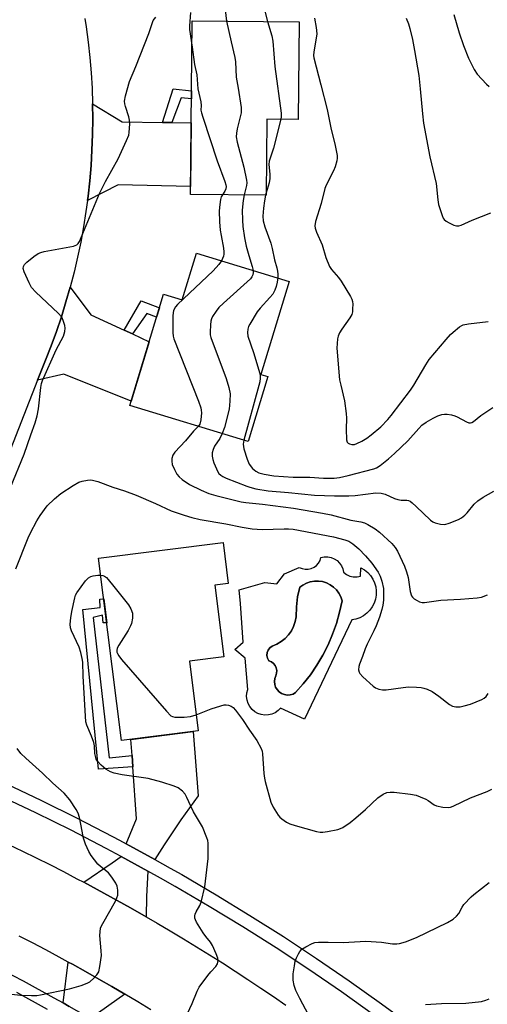
# Model space of a CAD drawing. Units: inches. Extents: x 1225769 to 1231769, y 545455 to 549455.
# Drawn here: x 1229071 to 1229221, y 547780 to 548096 of the extents above; entities that cross this region are included whole.
import ezdxf

# ---------------------------------------------------------------- set-up
doc = ezdxf.new("R2010")
doc.units = ezdxf.units.IN
doc.header["$MEASUREMENT"] = 0
for name, color, linetype in [('BLDG-Footprint', 5, 'Continuous'), ('CULTRL-Pad', 6, 'Continuous'), ('CULTRL-Swimming Pool in Ground', 4, 'Continuous'), ('TRANS-Driveway', 251, 'Continuous'), ('TRANS-Non Street Sidewalk', 7, 'Continuous'), ('TRANS-Road', 130, 'Continuous'), ('TRANS-Street Sidewalk', 7, 'Continuous'), ('Undefined', 1, 'Continuous')]:
    doc.layers.add(name, color=color, linetype=linetype)

msp = doc.modelspace()

# ---------------------------------------------------------------- linework, layer by layer
at = {"layer": 'BLDG-Footprint'}
for points, elevation in [([(1229160.62, 548095.16), (1229160.33, 548063.83), (1229150.34, 548063.93), (1229150.11, 548039.59), (1229125.89, 548039.82), (1229126.42, 548095.48)], 417.18), ([(1229157.45, 548011.95), (1229148.41, 547982.18), (1229150.62, 547981.5), (1229144.3, 547960.68), (1229106.4, 547972.19), (1229117.23, 548007.85), (1229123.2, 548006.04), (1229127.73, 548020.97)], 418.3), ([(1229128.32, 547867.94), (1229103.8, 547864.85), (1229096.43, 547923.29), (1229136.29, 547928.32), (1229137.95, 547915.18), (1229133.63, 547914.64), (1229136.52, 547891.7), (1229125.5, 547890.3)], 423.6)]:
    msp.add_lwpolyline(points, close=True, dxfattribs=dict(at, elevation=elevation))
at = {"layer": 'CULTRL-Pad'}
for points in [[(1229174.61, 547919.83, 0), (1229174.84, 547918.76, 0), (1229175.77, 547918.03, 0), (1229176.84, 547917.52, 0), (1229177.99, 547917.26, 0), (1229179.18, 547917.27, 0), (1229180.33, 547917.54, 0), (1229180.45, 547920.23, 0), (1229181.59, 547919.54, 0), (1229182.62, 547918.69, 0), (1229183.51, 547917.7, 0), (1229184.24, 547916.59, 0), (1229184.79, 547915.37, 0), (1229185.16, 547914.09, 0), (1229185.33, 547912.77, 0), (1229185.32, 547912.15, 0), (1229185.3, 547911.44, 0), (1229185.07, 547910.13, 0), (1229184.65, 547908.86, 0), (1229184.04, 547907.68, 0), (1229183.26, 547906.6, 0), (1229182.32, 547905.65, 0), (1229181.26, 547904.84, 0), (1229180.09, 547904.21, 0), (1229178.83, 547903.76, 0), (1229177.52, 547903.51, 0), (1229162.39, 547871.72, 0), (1229154.7, 547875.25, 0), (1229153.9, 547874.44, 0), (1229152.96, 547873.78, 0), (1229151.91, 547873.31, 0), (1229150.79, 547873.05, 0), (1229149.65, 547873, 0), (1229148.51, 547873.16, 0), (1229147.43, 547873.53, 0), (1229146.43, 547874.1, 0), (1229145.56, 547874.84, 0), (1229144.84, 547875.74, 0), (1229144.3, 547876.75, 0), (1229143.96, 547877.84, 0), (1229143.83, 547878.98, 0), (1229143.91, 547880.13, 0), (1229144.21, 547881.23, 0), (1229143.35, 547891.24, 0), (1229140.06, 547894.05, 0), (1229142.74, 547896.37, 0), (1229141.83, 547908.75, 0), (1229141.4, 547913.15, 0), (1229149.62, 547915.45, 0), (1229153.48, 547915.1, 0), (1229155.92, 547918.27, 0), (1229160.68, 547920.35, 0), (1229161.59, 547919.94, 0), (1229162.56, 547919.74, 0), (1229163.55, 547919.75, 0), (1229164.52, 547919.96, 0), (1229165.42, 547920.37, 0), (1229166.21, 547920.96, 0), (1229166.87, 547921.71, 0), (1229167.35, 547922.57, 0), (1229167.64, 547923.52, 0), (1229168.71, 547923.74, 0), (1229169.8, 547923.74, 0), (1229170.87, 547923.53, 0), (1229171.89, 547923.11, 0), (1229172.8, 547922.51, 0), (1229173.57, 547921.74, 0), (1229174.19, 547920.84, 0)], [(1229157.78, 547879.5, 0), (1229158.69, 547879.75, 0), (1229159.52, 547880.2, 0), (1229161.98, 547882.98, 0), (1229164.25, 547885.92, 0), (1229166.34, 547888.99, 0), (1229168.22, 547892.19, 0), (1229169.9, 547895.5, 0), (1229171.36, 547898.91, 0), (1229172.6, 547902.41, 0), (1229173.62, 547905.98, 0), (1229174.41, 547909.61, 0), (1229174, 547910.86, 0), (1229173.39, 547912.03, 0), (1229172.6, 547913.1, 0), (1229171.66, 547914.02, 0), (1229170.59, 547914.79, 0), (1229169.4, 547915.38, 0), (1229168.14, 547915.77, 0), (1229166.84, 547915.96, 0), (1229165.52, 547915.94, 0), (1229164.21, 547915.72, 0), (1229162.96, 547915.29, 0), (1229161.8, 547914.67, 0), (1229160.87, 547913.98, 0), (1229160.16, 547910.87, 0), (1229159.78, 547907.7, 0), (1229159.74, 547904.51, 0), (1229159.42, 547902.95, 0), (1229158.88, 547901.44, 0), (1229158.15, 547900.03, 0), (1229157.23, 547898.72, 0), (1229156.13, 547897.56, 0), (1229154.89, 547896.56, 0), (1229153.52, 547895.74, 0), (1229152.05, 547895.12, 0), (1229151.31, 547894.58, 0), (1229150.76, 547893.86, 0), (1229150.42, 547893.02, 0), (1229150.35, 547892.11, 0), (1229150.52, 547891.22, 0), (1229150.95, 547890.42, 0), (1229151.75, 547890.1, 0), (1229152.44, 547889.59, 0), (1229152.98, 547888.92, 0), (1229153.34, 547888.14, 0), (1229153.49, 547887.3, 0), (1229153.42, 547886.44, 0), (1229153.15, 547885.63, 0), (1229152.84, 547884.74, 0), (1229152.73, 547883.8, 0), (1229152.83, 547882.86, 0), (1229153.12, 547881.97, 0), (1229153.61, 547881.16, 0), (1229154.26, 547880.47, 0), (1229155.04, 547879.94, 0), (1229155.91, 547879.59, 0), (1229156.84, 547879.44, 0)]]:
    msp.add_polyline3d(points, close=True, dxfattribs=at)
at = {"layer": 'CULTRL-Swimming Pool in Ground'}
msp.add_lwpolyline([(1229157.78, 547879.5), (1229156.84, 547879.44), (1229155.91, 547879.59), (1229155.04, 547879.94), (1229154.26, 547880.47), (1229153.61, 547881.16), (1229153.12, 547881.97), (1229152.83, 547882.86), (1229152.73, 547883.8), (1229152.84, 547884.74), (1229153.15, 547885.63), (1229153.42, 547886.44), (1229153.49, 547887.3), (1229153.34, 547888.14), (1229152.98, 547888.92), (1229152.44, 547889.59), (1229151.75, 547890.1), (1229150.95, 547890.42), (1229150.52, 547891.22), (1229150.35, 547892.11), (1229150.42, 547893.02), (1229150.76, 547893.86), (1229151.31, 547894.58), (1229152.05, 547895.12), (1229153.52, 547895.74), (1229154.89, 547896.56), (1229156.13, 547897.56), (1229157.23, 547898.72), (1229158.15, 547900.03), (1229158.88, 547901.44), (1229159.42, 547902.95), (1229159.74, 547904.51), (1229159.78, 547907.7), (1229160.16, 547910.87), (1229160.87, 547913.98), (1229161.8, 547914.67), (1229162.96, 547915.29), (1229164.21, 547915.72), (1229165.52, 547915.94), (1229166.84, 547915.96), (1229168.14, 547915.77), (1229169.4, 547915.38), (1229170.59, 547914.79), (1229171.66, 547914.02), (1229172.6, 547913.1), (1229173.39, 547912.03), (1229174, 547910.86), (1229174.41, 547909.61), (1229173.62, 547905.98), (1229172.6, 547902.41), (1229171.36, 547898.91), (1229169.9, 547895.5), (1229168.22, 547892.19), (1229166.34, 547888.99), (1229164.25, 547885.92), (1229161.98, 547882.98), (1229159.52, 547880.2), (1229158.69, 547879.75)], close=True, dxfattribs=at)
at = {"layer": 'TRANS-Driveway'}
for points in [[(1229116.92, 548062.89), (1229119.88, 548062.84), (1229126.11, 548062.74), (1229125.91, 548042.34), (1229102.65, 548042.91), (1229092.87, 548037.89), (1229093.05, 548039.24), (1229093.59, 548044.17), (1229094.01, 548049.1), (1229094.31, 548054.04), (1229094.5, 548058.99), (1229094.57, 548063.94), (1229094.51, 548068.88), (1229103.98, 548063.09)], [(1229104.66, 547996.32), (1229107.27, 547995.11), (1229112.61, 547992.65), (1229106.83, 547973.62), (1229085.31, 547982.27), (1229076.91, 547980.34), (1229079.4, 547986.7), (1229081.21, 547991.31), (1229082.91, 547995.96), (1229084.5, 548000.64), (1229085.97, 548005.37), (1229087.33, 548010.13), (1229093.9, 548001.28)], [(1229114.43, 547826.7), (1229105.27, 547831.75), (1229108.58, 547839.8), (1229107.41, 547856.46), (1229107.16, 547860.03), (1229106.8, 547865.23), (1229126.68, 547867.74), (1229128.35, 547847.09), (1229122.8, 547839.41), (1229117.43, 547831.47)], [(1229112.17, 547822.99), (1229111.74, 547814.87), (1229111.64, 547808.41), (1229110.95, 547808.81), (1229106.7, 547811.23), (1229102.42, 547813.63), (1229098.13, 547815.98), (1229093.83, 547818.31), (1229091.66, 547819.46), (1229100.78, 547825.64), (1229103.61, 547827.68)], [(1229104.87, 547783.58), (1229093.81, 547775.77), (1229091.95, 547776.87), (1229087.05, 547779.66), (1229085.07, 547780.78), (1229086.72, 547793.9), (1229088.06, 547793.17), (1229092.29, 547790.82), (1229096.5, 547788.44), (1229100.69, 547786.03)]]:
    msp.add_lwpolyline(points, close=True, dxfattribs=at)
at = {"layer": 'TRANS-Non Street Sidewalk'}
for points in [[(1229119.88, 548062.84), (1229116.92, 548062.89), (1229120.29, 548073.64), (1229126.21, 548073.04), (1229126.18, 548070.41), (1229122.86, 548070.75)], [(1229107.27, 547995.11), (1229104.66, 547996.32), (1229110.01, 548005.77), (1229115.92, 548003.53), (1229115.01, 548000.54), (1229111.83, 548001.69)], [(1229107.16, 547860.03), (1229107.41, 547856.46), (1229096.41, 547855.68), (1229091.38, 547906.85), (1229096.92, 547907.48), (1229096.8, 547910.15), (1229098.07, 547910.31), (1229099.04, 547902.58), (1229097.9, 547902.55), (1229097.73, 547904.98), (1229094.69, 547904.33), (1229099.79, 547859.34)]]:
    msp.add_lwpolyline(points, close=True, dxfattribs=at)
at = {"layer": 'TRANS-Road'}
for points in [[(1229067.63, 547831.57), (1229072.04, 547829.45), (1229076.43, 547827.29), (1229080.8, 547825.09), (1229085.16, 547822.86), (1229089.51, 547820.6), (1229091.66, 547819.46), (1229093.83, 547818.31), (1229098.13, 547815.98), (1229102.42, 547813.63), (1229106.7, 547811.23), (1229110.95, 547808.81), (1229111.64, 547808.41), (1229115.17, 547806.35), (1229119.39, 547803.86), (1229123.59, 547801.34), (1229127.76, 547798.79), (1229131.92, 547796.2), (1229136.06, 547793.59), (1229140.17, 547790.94), (1229144.27, 547788.26), (1229148.34, 547785.55), (1229152.4, 547782.81), (1229156.43, 547780.03)], [(1229113.15, 547778.59), (1229109.02, 547781.1), (1229104.87, 547783.58), (1229100.69, 547786.03), (1229096.5, 547788.44), (1229092.29, 547790.82), (1229088.06, 547793.17), (1229086.72, 547793.9), (1229083.82, 547795.49), (1229079.55, 547797.77), (1229075.27, 547800.01), (1229070.96, 547802.23)]]:
    msp.add_lwpolyline(points, dxfattribs=at)
msp.add_polyline3d([(1229092.05, 548096.14, 0), (1229092.45, 548093.53, 0), (1229093.1, 548088.63, 0), (1229093.63, 548083.71, 0), (1229094.04, 548078.77, 0), (1229094.33, 548073.83, 0), (1229094.51, 548068.88, 0), (1229094.57, 548063.94, 0), (1229094.5, 548058.99, 0), (1229094.31, 548054.04, 0), (1229094.01, 548049.1, 0), (1229093.59, 548044.17, 0), (1229093.05, 548039.24, 0), (1229092.87, 548037.89, 0), (1229092.39, 548034.34, 0), (1229091.61, 548029.45, 0), (1229090.71, 548024.58, 0), (1229089.7, 548019.74, 0), (1229088.57, 548014.92, 0), (1229087.33, 548010.13, 0), (1229085.97, 548005.37, 0), (1229084.5, 548000.64, 0), (1229082.91, 547995.96, 0), (1229081.21, 547991.31, 0), (1229079.4, 547986.7, 0), (1229076.91, 547980.34, 0), (1229035.85, 547875.58, 0)], dxfattribs=at)
at = {"layer": 'TRANS-Street Sidewalk'}
for points in [[(1229066.72, 547851.08), (1229078.2, 547845.64), (1229089.57, 547840), (1229100.85, 547834.16), (1229103.09, 547832.95), (1229105.27, 547831.75), (1229114.43, 547826.7), (1229119.36, 547823.99), (1229123.09, 547821.89), (1229134.04, 547815.47), (1229144.88, 547808.85), (1229155.6, 547802.05), (1229166.21, 547795.06), (1229176.69, 547787.89), (1229187.04, 547780.53), (1229197.26, 547773)], [(1229184.49, 547777.01), (1229174.2, 547784.32), (1229163.78, 547791.45), (1229153.24, 547798.4), (1229142.58, 547805.16), (1229131.81, 547811.73), (1229120.92, 547818.12), (1229116.23, 547820.76), (1229112.17, 547822.99), (1229103.61, 547827.68), (1229098.82, 547830.31), (1229087.61, 547836.12), (1229076.3, 547841.73), (1229068.41, 547845.47)], [(1229062.24, 547793.02), (1229072.25, 547787.82), (1229082.15, 547782.44), (1229085.07, 547780.78), (1229087.05, 547779.66)], [(1229080.09, 547778.73), (1229070.26, 547784.08)]]:
    msp.add_lwpolyline(points, dxfattribs=at)
at = {"layer": 'Undefined'}
msp.add_line((1229150.12, 548040.3, 416), (1229149.92, 548039.59, 416), dxfattribs=at)
for points, elevation in [([(1229139.82, 548115.93), (1229140.31, 548114.89), (1229140.38, 548114.44), (1229140.3, 548113.75), (1229137.47, 548105.7), (1229137.09, 548104.28), (1229136.81, 548102.53), (1229136.75, 548101.06), (1229136.81, 548099.88), (1229137.36, 548095.38)], 418), ([(1229148.75, 548118.5), (1229149.15, 548117.24), (1229149.24, 548115.92), (1229149.04, 548114.28), (1229147.98, 548108.13), (1229147.89, 548106.46), (1229148.19, 548104.68), (1229150.54, 548095.25)], 416), ([(1229125.86, 548098.14), (1229125.56, 548093.8), (1229125.55, 548092.64), (1229126.34, 548086.97)], 420), ([(1229210.15, 548097.48), (1229211.94, 548091.59), (1229213.28, 548087.53), (1229214.91, 548083.49), (1229216.69, 548079.81), (1229217.62, 548078.34), (1229220.63, 548075.12), (1229221.51, 548074.4)], 410), ([(1229068.22, 547945.92), (1229072.61, 547956.64), (1229074.7, 547962.85), (1229076.12, 547966.67), (1229076.71, 547968.88), (1229077.19, 547971.12), (1229077.89, 547977.92), (1229078.13, 547979.22), (1229078.44, 547980.24), (1229082.83, 547990.05), (1229085.17, 547994.4), (1229085.62, 547995.96), (1229085.71, 547997.02), (1229085.58, 547997.85), (1229085.09, 547999.46), (1229084.61, 548000.47), (1229083.46, 548001.79), (1229076.38, 548008.53), (1229074.99, 548010.04), (1229074.17, 548011.55), (1229072.64, 548014.99), (1229072.33, 548016.05), (1229072.39, 548016.75), (1229072.66, 548017.36), (1229073.41, 548018.17), (1229075.67, 548019.99), (1229077.09, 548020.92), (1229077.91, 548021.22), (1229079.05, 548021.49), (1229088.44, 548023.28), (1229089.46, 548023.71), (1229089.84, 548024.08), (1229090.29, 548024.78), (1229096.76, 548040.16), (1229098.63, 548043.95), (1229102.68, 548051.2), (1229105.4, 548057.15), (1229106.06, 548058.79), (1229106.24, 548059.63), (1229106.37, 548061.03), (1229106.43, 548062.45), (1229106.37, 548063.57), (1229106.09, 548064.67), (1229105, 548067.97), (1229104.81, 548068.83), (1229104.72, 548069.69), (1229105.01, 548071.42), (1229106.29, 548076.01), (1229108.4, 548080.78), (1229112.53, 548091.41), (1229113.57, 548094.63), (1229113.94, 548095.51), (1229114.75, 548096.62)], 420), ([(1229137.36, 548095.38), (1229138.86, 548088.67), (1229140.07, 548083.68), (1229140.22, 548082.29), (1229140.5, 548077.36), (1229141.16, 548073.82), (1229142.04, 548067.7), (1229142.1, 548066.83), (1229142.03, 548065.97), (1229140.8, 548060.83), (1229140.58, 548059.44), (1229140.52, 548058.33), (1229140.79, 548056.61), (1229142.91, 548048.59), (1229143.8, 548044.39), (1229143.86, 548043.56), (1229143.78, 548042.69), (1229143.09, 548039.66)], 418), ([(1229150.54, 548095.25), (1229151.87, 548090.64), (1229152.26, 548088.92), (1229152.86, 548080.81), (1229154.85, 548065.9), (1229154.89, 548064.73), (1229154.78, 548063.89)], 416), ([(1229165.59, 548096.25), (1229166.1, 548093.32), (1229166.27, 548091.26), (1229166.12, 548089.88), (1229165.34, 548085.46), (1229165.27, 548084.36), (1229165.36, 548083.54), (1229167.54, 548074.89), (1229169.65, 548067.08), (1229170.95, 548060.6), (1229172.05, 548056.04), (1229172.8, 548052.28), (1229172.84, 548051.41), (1229172.76, 548050.56), (1229172.19, 548048.68), (1229171.63, 548047.35), (1229169.32, 548042.84), (1229168.9, 548041.74), (1229167.66, 548036.9), (1229165.9, 548031.16), (1229165.68, 548029.76), (1229165.79, 548028.98), (1229166.18, 548027.7), (1229168, 548023.7), (1229169.21, 548019.58), (1229170.39, 548016.7), (1229170.99, 548015.76), (1229173.22, 548013.19), (1229174.07, 548012.03), (1229177.12, 548007.08), (1229177.51, 548006.32), (1229177.76, 548005.51), (1229177.82, 548004.64), (1229177.78, 548003.15), (1229177.69, 548002.26), (1229177.51, 548001.41), (1229176.9, 548000.24), (1229174.27, 547996.69), (1229173.54, 547995.44), (1229173.15, 547994.38), (1229172.96, 547993.53), (1229172.74, 547990.61), (1229173.6, 547980.46), (1229173.95, 547978.71), (1229175.15, 547973.75), (1229175.7, 547969.63), (1229175.8, 547968.15), (1229175.7, 547964.66), (1229175.86, 547961.17), (1229176.06, 547960.44), (1229176.36, 547960.1), (1229176.77, 547959.9), (1229177.52, 547959.74), (1229178.32, 547959.76), (1229179.14, 547960.01), (1229180.74, 547960.81), (1229182.28, 547961.71), (1229183.68, 547962.78), (1229186.82, 547965.42), (1229189.04, 547967.71), (1229190.14, 547969.02), (1229196.32, 547977.11), (1229197.37, 547978.76), (1229201.19, 547985.28), (1229202.31, 547986.93), (1229207.75, 547993.39), (1229209.09, 547994.9), (1229209.92, 547995.71), (1229211.98, 547997.37), (1229212.71, 547997.83), (1229213.22, 547998.05), (1229214.88, 547998.37), (1229221.21, 547999.1)], 414), ([(1229194.87, 548096.35), (1229195.64, 548094.47), (1229196.11, 548093), (1229196.91, 548089.47), (1229197.58, 548085.99), (1229198.92, 548077.95), (1229199.41, 548073.64), (1229200.12, 548065.6), (1229200.45, 548062.64), (1229202.48, 548051.83), (1229204.55, 548043.33), (1229205.05, 548038.08), (1229205.27, 548036.64), (1229206.45, 548033.03), (1229206.8, 548032.26), (1229207.1, 548031.8), (1229207.72, 548031.27), (1229208.69, 548030.7), (1229210.22, 548029.95), (1229210.99, 548029.72), (1229211.75, 548029.76), (1229212.51, 548030.01), (1229216.02, 548031.63), (1229222.01, 548033.95)], 412), ([(1229126.34, 548086.97), (1229127.19, 548081.41), (1229127.91, 548078.15), (1229128.2, 548073.64), (1229129.17, 548069.47), (1229129.27, 548068.35), (1229129.22, 548066.81), (1229129.35, 548065.95), (1229129.77, 548064.53), (1229134.45, 548050.62), (1229136.89, 548043.99), (1229137.22, 548042.89), (1229137.29, 548042.34), (1229137.19, 548041.6), (1229136.85, 548040.9), (1229136.09, 548039.72)], 420), ([(1229154.78, 548063.89), (1229152.45, 548054.6), (1229151.04, 548050.5), (1229150.97, 548049.39), (1229151.28, 548046.3), (1229151.29, 548044.94), (1229151.03, 548043.56), (1229150.12, 548040.3)], 416), ([(1229136.09, 548039.72), (1229135.73, 548039.03), (1229135.5, 548038.23), (1229135.24, 548036.56), (1229135.07, 548034.57), (1229135.16, 548031.06), (1229135.39, 548028.41), (1229135.64, 548026.67), (1229136.41, 548022.63), (1229136.56, 548021.47), (1229136.54, 548020.64), (1229136.43, 548020.1), (1229135.74, 548018.54)], 420), ([(1229143.09, 548039.66), (1229142.72, 548037.85), (1229142.45, 548034.75), (1229142.48, 548031.6), (1229142.66, 548029.53), (1229143.11, 548025.97), (1229143.66, 548023.25), (1229144.5, 548020.23), (1229145.64, 548016.71), (1229145.91, 548015.46)], 418), ([(1229149.92, 548039.59), (1229149.55, 548037.81), (1229149.21, 548035.47), (1229149.05, 548032.87), (1229149.14, 548031.42), (1229149.65, 548029.45), (1229151.53, 548024.19), (1229152.05, 548022.52), (1229152.72, 548018.92), (1229153.46, 548016.34), (1229153.69, 548015.29), (1229153.82, 548014.24), (1229153.78, 548013.06)], 416), ([(1229135.74, 548018.54), (1229134.97, 548017.4), (1229133.17, 548015.39), (1229121.65, 548004.51), (1229121.1, 548003.83), (1229120.65, 548003.09), (1229120.43, 548002.57), (1229120.31, 548002.02), (1229120.24, 548000.86), (1229120.23, 547995.56), (1229120.31, 547994.4), (1229120.49, 547993.55), (1229128.43, 547973.62), (1229129.17, 547971.44), (1229129.3, 547970.67), (1229129.33, 547969.85), (1229129.12, 547967.6), (1229128.81, 547966.27), (1229128.35, 547965.52)], 420), ([(1229145.91, 548015.46), (1229145.93, 548014.85), (1229145.81, 548014.11), (1229145.54, 548013.42), (1229145.12, 548012.82), (1229136.46, 548005), (1229134.95, 548003.56), (1229134.05, 548002.43), (1229132.94, 548000.74), (1229132.55, 547999.98), (1229132.32, 547999.17), (1229132.21, 547998.03), (1229132.15, 547995.69), (1229132.2, 547994.83), (1229132.37, 547993.97), (1229137.3, 547980.88), (1229138.12, 547978.01), (1229138.55, 547975.97), (1229138.5, 547973.62), (1229138.21, 547970.98), (1229136.74, 547965.13), (1229136.02, 547963.19)], 418), ([(1229153.78, 548013.06), (1229153.59, 548011.69), (1229153.27, 548010.29), (1229152.85, 548009.2), (1229152.17, 548007.9), (1229151.31, 548006.76), (1229148.13, 548003.36), (1229147.21, 548002.23), (1229144.85, 547998.23), (1229144.47, 547997.46), (1229144.2, 547996.65), (1229144.08, 547995.54), (1229144.22, 547994.41), (1229146, 547989.14), (1229147.77, 547983.48), (1229148.14, 547982.06), (1229148.2, 547980.91), (1229148.07, 547979.75), (1229147.79, 547978.6), (1229142.95, 547961.08)], 416), ([(1229142.95, 547961.08), (1229142.77, 547959.82), (1229142.9, 547958.36), (1229143.99, 547955), (1229144.69, 547953.39), (1229145.72, 547952.07), (1229146.76, 547951.16), (1229147.77, 547950.66), (1229149.42, 547950.19), (1229152.49, 547949.67), (1229158.78, 547949.26), (1229164.02, 547949.19), (1229168.48, 547948.92), (1229171.86, 547948.94), (1229173.53, 547949.13), (1229176.31, 547949.73), (1229184.57, 547951.89), (1229185.44, 547952.27), (1229186.58, 547953.03), (1229189.23, 547955.11), (1229191.19, 547956.8), (1229195.47, 547960.89), (1229198.94, 547964.85), (1229199.98, 547965.89), (1229201.36, 547966.91), (1229203.58, 547968.14), (1229205.1, 547968.86), (1229206.38, 547969.35), (1229207.17, 547969.47), (1229208, 547969.43), (1229209.39, 547969.19), (1229210.49, 547968.9), (1229211.26, 547968.56), (1229214.27, 547966.92), (1229215.02, 547966.65), (1229215.5, 547966.61), (1229215.98, 547966.76), (1229216.45, 547967.04), (1229218.86, 547968.99), (1229222.72, 547971.52)], 416), ([(1229128.35, 547965.52), (1229126.79, 547963.96), (1229124.21, 547960.89), (1229120.85, 547957.2), (1229120.25, 547956.3), (1229119.88, 547955.25), (1229119.84, 547954.39), (1229120.04, 547953.26), (1229120.69, 547951.7), (1229121.5, 547950.23), (1229122.19, 547949.39), (1229123.19, 547948.45), (1229125.59, 547946.89), (1229129.3, 547945.07), (1229131.75, 547944.05), (1229134, 547943.35), (1229142.04, 547941.36), (1229143.57, 547941.09), (1229148.92, 547940.55), (1229158.79, 547939.33), (1229168.11, 547937.75), (1229170.95, 547937.15), (1229177.25, 547935.5), (1229180.44, 547934.89), (1229181.53, 547934.56), (1229182.6, 547934.09), (1229185.02, 547932.64), (1229186.41, 547931.65), (1229190.32, 547927.97), (1229191.42, 547926.66), (1229192.11, 547925.52), (1229192.88, 547923.93), (1229194.36, 547920.73), (1229195.07, 547918.89), (1229195.54, 547917.11), (1229196.22, 547912.58), (1229196.62, 547911.25), (1229196.92, 547910.81), (1229197.53, 547910.28), (1229198.47, 547909.68), (1229199.23, 547909.31), (1229199.99, 547909.1), (1229200.77, 547909.08), (1229206.03, 547909.86), (1229212.29, 547910.19), (1229217.63, 547910.6), (1229219.07, 547910.84), (1229220.96, 547911.51)], 420), ([(1229136.02, 547963.19), (1229135.23, 547961.64), (1229133.53, 547959.12), (1229133.09, 547958.11), (1229132.81, 547957.05), (1229132.8, 547955.99), (1229132.97, 547954.92), (1229133.34, 547953.82), (1229134.14, 547951.93), (1229134.51, 547951.15), (1229134.97, 547950.43), (1229135.55, 547949.87), (1229136.23, 547949.42), (1229137.27, 547948.94), (1229143.85, 547946.33), (1229144.85, 547946), (1229146.79, 547945.53), (1229150.78, 547944.86), (1229157.26, 547944.32), (1229165.52, 547943.46), (1229171.97, 547943.25), (1229176.56, 547943.3), (1229178.56, 547943.41), (1229185.2, 547944.18), (1229186.89, 547944.15), (1229188.23, 547943.77), (1229191.14, 547942.45), (1229192.21, 547942.05), (1229193.28, 547941.87), (1229195.16, 547941.89), (1229195.66, 547941.8), (1229196.16, 547941.57), (1229196.85, 547941.06), (1229198.17, 547939.86), (1229202.71, 547935.45), (1229203.47, 547934.88), (1229204.19, 547934.56), (1229205.9, 547934.18), (1229207.35, 547934.1), (1229208.71, 547934.47), (1229211.64, 547935.69), (1229212.65, 547936.22), (1229213.67, 547937.06), (1229214.43, 547937.86), (1229216.64, 547940.55), (1229217.9, 547941.71), (1229219.61, 547942.87), (1229222.97, 547944.77)], 418), ([(1229069.9, 547919.83), (1229073.87, 547929.81), (1229074.6, 547931.4), (1229076.61, 547935.3), (1229077.71, 547937.01), (1229080, 547940.01), (1229082.35, 547942.28), (1229084.35, 547944.05), (1229088.3, 547946.61), (1229090.1, 547947.59), (1229091.18, 547947.91), (1229092.86, 547948.24), (1229093.7, 547948.34), (1229094.53, 547948.32), (1229096.16, 547947.89), (1229101.01, 547946), (1229104.68, 547944.83), (1229108.49, 547943.46), (1229114.64, 547940.82), (1229119.65, 547938.5), (1229123.82, 547937.04), (1229126.31, 547936.28), (1229128.99, 547935.73), (1229137.21, 547934.27), (1229142.36, 547933.21), (1229145.65, 547932.67), (1229148.77, 547932.47), (1229155.84, 547932.72), (1229157.25, 547932.7), (1229158.72, 547932.54), (1229171.7, 547930.15), (1229175.27, 547929.19), (1229176.53, 547928.72), (1229177.82, 547927.87), (1229179.72, 547926.24), (1229181.92, 547924.06), (1229183.92, 547921.74), (1229185.91, 547918.82), (1229186.63, 547917.55), (1229187.17, 547915.87), (1229187.63, 547913.54), (1229187.7, 547911.81), (1229187.66, 547909.82), (1229187.47, 547908.22), (1229187.14, 547906.82), (1229186.38, 547904.39), (1229185.3, 547901.61), (1229184.57, 547899.98), (1229182.39, 547895.73), (1229181.8, 547894.26), (1229180.97, 547891.83), (1229179.93, 547889.31), (1229179.76, 547888.54), (1229179.7, 547887.49), (1229179.85, 547886.76), (1229180.11, 547886.29), (1229181.08, 547885.24), (1229184.34, 547882.23), (1229185.05, 547881.75), (1229186.14, 547881.35), (1229187.31, 547881.12), (1229188.47, 547881.08), (1229193.94, 547881.89), (1229195.67, 547882.06), (1229198.25, 547881.99), (1229199.68, 547881.85), (1229200.62, 547881.66), (1229201.67, 547881.33), (1229203.24, 547880.59), (1229205.42, 547879.11), (1229208.79, 547876.44), (1229209.75, 547875.89), (1229210.81, 547875.66), (1229212.21, 547875.66), (1229213.51, 547875.93), (1229215.49, 547876.53), (1229217.37, 547877.24), (1229219.18, 547878.05), (1229219.89, 547878.48), (1229220.49, 547879.02), (1229221.14, 547879.95)], 422), ([(1229124.85, 547777.39), (1229126.42, 547780.58), (1229128.03, 547784.56), (1229128.67, 547785.83), (1229131.43, 547789.59), (1229132.35, 547790.72), (1229133.93, 547792.42), (1229134.51, 547793.34), (1229134.72, 547794.36), (1229134.61, 547795.17), (1229134.09, 547796.54), (1229132.87, 547799.23), (1229132.28, 547800.23), (1229130.78, 547802.06), (1229129.96, 547803.24), (1229127.82, 547806.66), (1229127.44, 547807.41), (1229127.28, 547807.94), (1229127.21, 547808.74), (1229127.32, 547809.25), (1229127.67, 547809.97), (1229128.84, 547811.96), (1229129.29, 547813.04), (1229130.41, 547817.94), (1229131.52, 547827.08), (1229131.56, 547828.81), (1229131.47, 547831.96), (1229131.36, 547832.8), (1229131.13, 547833.64), (1229129.73, 547837.2), (1229126.82, 547841.99), (1229125.92, 547843.78), (1229124.7, 547846.64), (1229124.19, 547847.63), (1229123.28, 547848.67), (1229121.93, 547849.68), (1229120.59, 547850.25), (1229116.68, 547851.54), (1229112.26, 547852.69), (1229104.01, 547853.9), (1229101.4, 547854.42), (1229100.28, 547854.78), (1229098.74, 547855.66), (1229097.22, 547856.97), (1229096.1, 547858.23), (1229095.7, 547858.93), (1229095.52, 547859.41), (1229095.25, 547860.69), (1229095.1, 547863.13), (1229094.87, 547864.26), (1229094.21, 547866.23), (1229092.67, 547869.76), (1229092.38, 547870.9), (1229091.48, 547885.49), (1229091.36, 547889.97), (1229091.21, 547891.13), (1229090.73, 547893.1), (1229090.22, 547894.76), (1229087.72, 547900), (1229087.45, 547901.01), (1229087.38, 547902.1), (1229087.54, 547904.19), (1229087.85, 547906.25), (1229088.81, 547910.61), (1229089.07, 547911.45), (1229089.46, 547912.22), (1229092.22, 547915.99), (1229093.19, 547917.02), (1229093.91, 547917.41), (1229094.74, 547917.63), (1229096.18, 547917.85), (1229097.11, 547917.88)], 424), ([(1229097.11, 547917.88), (1229097.84, 547917.77), (1229098.31, 547917.55), (1229098.96, 547917.07), (1229099.53, 547916.48), (1229101.27, 547914.16), (1229105.97, 547908.34), (1229106.72, 547907.06), (1229107.26, 547905.7), (1229107.34, 547904.88), (1229107.27, 547904.06), (1229106.95, 547902.41), (1229106.7, 547901.62), (1229105.88, 547900.1), (1229102.89, 547895.44), (1229102.4, 547894.42), (1229102.26, 547893.7), (1229102.28, 547893.22), (1229102.45, 547892.7), (1229102.88, 547891.95), (1229103.79, 547890.77), (1229118.19, 547874.28), (1229119.61, 547872.8), (1229120.08, 547872.51), (1229120.88, 547872.33), (1229123.84, 547872.36), (1229125.91, 547872.55), (1229127.67, 547873.13)], 424), ([(1229127.67, 547873.13), (1229132.44, 547874.99), (1229135.54, 547876), (1229136.68, 547876.28), (1229137.24, 547876.33), (1229138.06, 547876.21), (1229138.83, 547875.91), (1229139.49, 547875.42), (1229140.24, 547874.57), (1229142.51, 547871.56), (1229144.7, 547868.19), (1229147.11, 547864.88), (1229148.54, 547862.27), (1229148.81, 547861.47), (1229148.96, 547860.65), (1229149.36, 547854.32), (1229149.53, 547852.85), (1229149.77, 547851.7), (1229151.61, 547845.14), (1229152.38, 547843.53), (1229153.9, 547840.97), (1229154.47, 547840.3), (1229155.14, 547839.73), (1229156.61, 547838.71), (1229157.66, 547838.16), (1229159.35, 547837.62), (1229166.25, 547835.71), (1229167.41, 547835.48), (1229168.26, 547835.47), (1229169.68, 547835.67), (1229173.07, 547836.36), (1229173.88, 547836.63), (1229174.61, 547837.02), (1229176.94, 547838.63), (1229178.76, 547840.05), (1229181.89, 547842.74), (1229185.86, 547846.51), (1229187.5, 547847.64), (1229188.74, 547848.2), (1229189.75, 547848.35), (1229191.05, 547848.3), (1229196.35, 547847.63), (1229198.09, 547847.31), (1229199.42, 547846.85), (1229201.22, 547846.05), (1229201.97, 547845.62), (1229203.9, 547844.29), (1229204.67, 547843.92), (1229206.63, 547843.5), (1229208.32, 547843.38), (1229209.15, 547843.55), (1229209.97, 547843.88), (1229215.49, 547846.55), (1229220.86, 547848.49), (1229222.34, 547849.28)], 424), ([(1229065.56, 547783.93), (1229071.44, 547783.29), (1229074.92, 547783.12), (1229076.62, 547783.19), (1229077.78, 547783.36), (1229087.11, 547785.36), (1229090.85, 547786.4), (1229092.82, 547787.08), (1229093.65, 547787.57), (1229094.92, 547788.74), (1229095.88, 547789.8), (1229096.46, 547790.76), (1229096.86, 547792.48), (1229097.34, 547796.04), (1229097.29, 547797.48), (1229096.86, 547802.37), (1229096.89, 547803.53), (1229097.09, 547804.7), (1229097.38, 547805.51), (1229097.77, 547806.28), (1229101.8, 547813.43), (1229102.3, 547814.51), (1229102.54, 547815.33), (1229102.62, 547816.94), (1229102.39, 547818.19), (1229101.94, 547819.17), (1229100.71, 547821.1), (1229099.65, 547822.42), (1229097.01, 547824.48), (1229096.2, 547825.26), (1229094.03, 547828.04), (1229093.29, 547829.29), (1229092.29, 547831.68), (1229091.6, 547833.58), (1229091.34, 547834.7), (1229090.89, 547837.58), (1229090.33, 547840.18), (1229089.9, 547841.58), (1229089.25, 547842.8), (1229087.2, 547845.88), (1229085.43, 547848.05), (1229081.8, 547851.25), (1229078.44, 547854.38), (1229073.09, 547859.16), (1229071.56, 547860.7), (1229070.35, 547862.26)], 422), ([(1229163.61, 547777.03), (1229160.87, 547782.16), (1229159.62, 547784.78), (1229159.02, 547786.4), (1229158.73, 547788.08), (1229158.69, 547788.93), (1229158.78, 547790.09), (1229159.11, 547792.71), (1229159.39, 547794.13), (1229159.81, 547795.23), (1229160.46, 547796.55), (1229160.92, 547797.29), (1229161.56, 547797.98), (1229162.78, 547798.78), (1229164.87, 547799.83), (1229165.68, 547800.12), (1229166.81, 547800.27), (1229169.98, 547800.31), (1229174.76, 547800.16), (1229182.03, 547800.58), (1229187.07, 547800.24), (1229190.59, 547799.76), (1229191.97, 547799.72), (1229192.8, 547799.82), (1229194.72, 547800.4), (1229198.24, 547801.73), (1229208.12, 547806.53), (1229209.96, 547807.61), (1229211.02, 547808.58), (1229211.73, 547809.48), (1229212.81, 547811.48), (1229213.38, 547812.33), (1229215.68, 547814.82), (1229216.54, 547815.58), (1229221.44, 547819.33)], 426), ([(1229201.06, 547780.25), (1229206.21, 547780.56), (1229214.05, 547780.71), (1229219.03, 547781.25), (1229220.46, 547781.63), (1229221.54, 547782.09)], 428)]:
    msp.add_lwpolyline(points, dxfattribs=dict(at, elevation=elevation))

doc.saveas('drawing.dxf')
